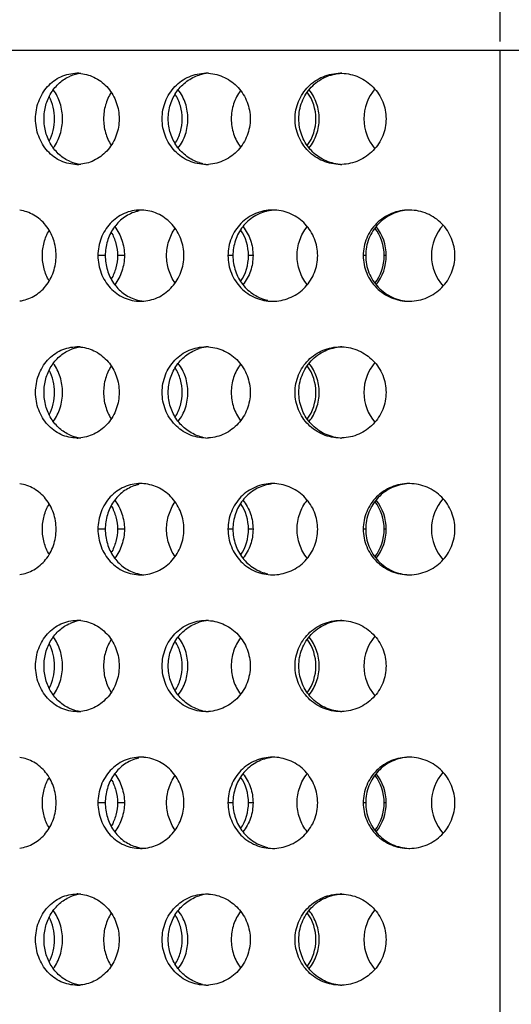
# Model space of a CAD drawing. Units: millimetres. Extents: x 68 to 371, y -597 to 532.
# Drawn here: x 193 to 220, y 414 to 468 of the extents above; entities that cross this region are included whole.
import ezdxf

# ---------------------------------------------------------------- set-up
doc = ezdxf.new("R2010")
doc.units = ezdxf.units.MM
doc.header["$LTSCALE"] = 16.335
doc.linetypes.add('CENTER', pattern=[0.6, 0.375, -0.075, 0.075, -0.075])
doc.layers.get('0').update_dxf_attribs({"linetype": 'CONTINUOUS'})
doc.layers.add('AXES', color=7, linetype='CONTINUOUS')

msp = doc.modelspace()

# ---------------------------------------------------------------- linework, layer by layer
at = {"color": 7, "linetype": 'Continuous'}
for p, q in [((274.51, 466.242), (164.51, 466.242)), ((219.51, 466.242), (219.51, 219.492))]:
    msp.add_line(p, q, dxfattribs=at)
at = {"color": 9, "linetype": 'Continuous'}
for p, q in [((197.905, 454.992), (197.505, 454.992)), ((198.954, 454.992), (198.574, 454.992)), ((204.898, 454.992), (204.628, 454.992)), ((205.999, 454.992), (205.748, 454.992)), ((212.168, 454.992), (212.032, 454.992)), ((213.298, 454.992), (213.183, 454.992)), ((197.905, 439.992), (197.505, 439.992)), ((198.954, 439.992), (198.574, 439.992)), ((204.898, 439.992), (204.628, 439.992)), ((205.999, 439.992), (205.748, 439.992)), ((212.168, 439.992), (212.032, 439.992)), ((213.298, 439.992), (213.183, 439.992)), ((197.905, 424.992), (197.505, 424.992)), ((198.954, 424.992), (198.574, 424.992)), ((204.898, 424.992), (204.628, 424.992)), ((205.999, 424.992), (205.748, 424.992)), ((212.168, 424.992), (212.032, 424.992)), ((213.298, 424.992), (213.183, 424.992))]:
    msp.add_line(p, q, dxfattribs=at)
at = {"color": 7, "linetype": 'Continuous'}
for centre, radius, start, end in [((196.781, 462.949), 2.043, 96.0299, 112.9038), ((196.354, 462.899), 2.093, 84.1645, 89.9871), ((203.713, 462.734), 2.258, 93.7756, 106.9472), ((203.417, 462.678), 2.314, 86.3379, 89.9955), ((210.784, 462.534), 2.458, 88.1663, 89.999), ((206.926, 462.492), 2.516, 359.9926, 35.6423), ((214.595, 462.495), 2.525, 139.6763, 180.0739), ((206.926, 462.491), 2.516, 324.3577, 0.0074), ((214.595, 462.488), 2.525, 179.9261, 220.3237), ((196.781, 462.035), 2.043, 247.0962, 263.9701), ((196.354, 462.085), 2.093, 270.0129, 275.8355), ((203.714, 462.25), 2.258, 253.0434, 257.8701), ((203.417, 462.306), 2.314, 270.0045, 273.6621), ((210.784, 462.45), 2.458, 270.001, 271.8337), ((200.202, 455.333), 2.159, 102.4212, 107.3558), ((199.839, 455.28), 2.212, 85.3145, 89.9922), ((207.3, 455.154), 2.338, 97.1856, 101.9055), ((207.071, 455.095), 2.397, 87.2675, 89.9976), ((214.538, 454.995), 2.497, 88.9835, 89.9997), ((203.204, 454.993), 2.545, 359.9669, 33.7212), ((210.686, 454.991), 2.497, 0.0148, 37.3664), ((210.772, 454.994), 2.526, 359.9559, 39.0453), ((218.28, 454.994), 2.515, 138.2675, 180.049), ((203.204, 454.99), 2.545, 326.2788, 0.0331), ((210.686, 454.992), 2.497, 322.6336, 359.9852), ((210.772, 454.99), 2.526, 320.9547, 0.0441), ((218.28, 454.99), 2.515, 179.951, 221.7325), ((200.201, 454.648), 2.157, 252.6498, 265.1706), ((199.839, 454.704), 2.212, 270.0078, 274.6855), ((207.071, 454.888), 2.397, 270.0024, 272.7325), ((214.538, 454.989), 2.497, 270.0003, 271.0165), ((196.781, 447.949), 2.043, 96.0299, 112.9038), ((196.354, 447.899), 2.093, 84.1645, 89.9871), ((203.713, 447.734), 2.258, 93.7756, 106.9472), ((203.417, 447.678), 2.314, 86.3379, 89.9955), ((210.784, 447.534), 2.458, 88.1663, 89.999), ((206.926, 447.492), 2.516, 359.9926, 35.6423), ((214.595, 447.495), 2.525, 139.6763, 180.0739), ((206.926, 447.491), 2.516, 324.3577, 0.0074), ((214.595, 447.488), 2.525, 179.9261, 220.3237), ((196.781, 447.035), 2.043, 247.0962, 263.9701), ((196.354, 447.085), 2.093, 270.0129, 275.8355), ((203.714, 447.25), 2.258, 253.0434, 257.8701), ((203.417, 447.306), 2.314, 270.0045, 273.6621), ((210.784, 447.45), 2.458, 270.001, 271.8337), ((200.202, 440.333), 2.159, 102.4212, 107.3558), ((199.839, 440.28), 2.212, 85.3145, 89.9922), ((207.3, 440.154), 2.338, 97.1856, 101.9055), ((207.071, 440.095), 2.397, 87.2675, 89.9976), ((214.538, 439.995), 2.497, 88.9835, 89.9997), ((218.28, 439.994), 2.515, 138.2675, 180.049), ((203.204, 439.993), 2.545, 359.9669, 33.7212), ((210.686, 439.991), 2.497, 0.0148, 37.3664), ((210.772, 439.994), 2.526, 359.9559, 39.0453), ((203.204, 439.99), 2.545, 326.2788, 0.0331), ((210.686, 439.992), 2.497, 322.6336, 359.9852), ((210.772, 439.99), 2.526, 320.9547, 0.0441), ((218.28, 439.99), 2.515, 179.951, 221.7325), ((200.201, 439.648), 2.157, 252.6498, 265.1706), ((199.839, 439.704), 2.212, 270.0078, 274.6855), ((207.071, 439.888), 2.397, 270.0024, 272.7325), ((214.538, 439.989), 2.497, 270.0003, 271.0165), ((196.781, 432.949), 2.043, 96.0299, 112.9038), ((196.354, 432.899), 2.093, 84.1645, 89.9871), ((203.713, 432.734), 2.258, 93.7756, 106.9472), ((203.417, 432.678), 2.314, 86.3379, 89.9955), ((210.784, 432.534), 2.458, 88.1663, 89.999), ((214.595, 432.495), 2.525, 139.6763, 180.0739), ((206.926, 432.492), 2.516, 359.9926, 35.6423), ((206.926, 432.491), 2.516, 324.3577, 0.0074), ((214.595, 432.488), 2.525, 179.9261, 220.3237), ((196.781, 432.035), 2.043, 247.0962, 263.9701), ((196.354, 432.085), 2.093, 270.0129, 275.8355), ((203.714, 432.25), 2.258, 253.0434, 257.8701), ((203.417, 432.306), 2.314, 270.0045, 273.6621), ((210.784, 432.45), 2.458, 270.001, 271.8337), ((200.202, 425.333), 2.159, 102.4212, 107.3558), ((199.839, 425.28), 2.212, 85.3145, 89.9922), ((207.3, 425.154), 2.338, 97.1856, 101.9055), ((207.071, 425.095), 2.397, 87.2675, 89.9976), ((214.538, 424.995), 2.497, 88.9835, 89.9997), ((210.686, 424.991), 2.497, 0.0148, 37.3664), ((210.772, 424.994), 2.526, 359.9559, 39.0453), ((218.28, 424.994), 2.515, 138.2675, 180.049), ((203.204, 424.993), 2.545, 359.9669, 33.7212), ((203.204, 424.99), 2.545, 326.2788, 0.0331), ((210.686, 424.992), 2.497, 322.6336, 359.9852), ((210.772, 424.99), 2.526, 320.9547, 0.0441), ((218.28, 424.99), 2.515, 179.951, 221.7325), ((200.201, 424.648), 2.157, 252.6498, 265.1706), ((199.839, 424.704), 2.212, 270.0078, 274.6855), ((207.071, 424.888), 2.397, 270.0024, 272.7325), ((214.538, 424.989), 2.497, 270.0003, 271.0165), ((196.781, 417.949), 2.043, 96.0299, 112.9038), ((196.354, 417.899), 2.093, 84.1645, 89.9871), ((203.713, 417.734), 2.258, 93.7756, 106.9472), ((203.417, 417.678), 2.314, 86.3379, 89.9955), ((210.784, 417.534), 2.458, 88.1663, 89.999), ((206.926, 417.492), 2.516, 359.9926, 35.6423), ((214.595, 417.495), 2.525, 139.6763, 180.0739), ((206.926, 417.491), 2.516, 324.3577, 0.0074), ((214.595, 417.488), 2.525, 179.9261, 220.3237), ((196.781, 417.035), 2.043, 247.0962, 263.9701), ((196.354, 417.085), 2.093, 270.0129, 275.8355), ((203.714, 417.25), 2.258, 253.0434, 257.8701), ((203.417, 417.306), 2.314, 270.0045, 273.6621), ((210.784, 417.45), 2.458, 270.001, 271.8337)]:
    msp.add_arc(centre, radius, start, end, dxfattribs=at)
for points, knots in [([(194.091, 462.492), (194.091, 462.816), (194.204, 463.461), (194.695, 464.292), (195.448, 464.858), (196.057, 464.992), (196.355, 464.992)], [0, 0, 0, 0, 0.26105, 0.515201, 0.760204, 1, 1, 1, 1]), ([(194.553, 462.492), (194.553, 462.742), (194.619, 463.241), (194.91, 463.925), (195.371, 464.484), (195.774, 464.741), (195.986, 464.831)], [0, 0, 0, 0, 0.259756, 0.51449, 0.761186, 1, 1, 1, 1]), ([(196.567, 464.981), (196.849, 464.952), (197.416, 464.775), (198.106, 464.204), (198.561, 463.408), (198.667, 462.797), (198.667, 462.492)], [0, 0, 0, 0, 0.240094, 0.48723, 0.741482, 1, 1, 1, 1]), ([(201.022, 462.492), (201.022, 462.816), (201.144, 463.468), (201.67, 464.3), (202.467, 464.861), (203.104, 464.992), (203.417, 464.992)], [0, 0, 0, 0, 0.254734, 0.506314, 0.754033, 1, 1, 1, 1]), ([(201.359, 462.492), (201.359, 462.759), (201.439, 463.294), (201.791, 464.015), (202.342, 464.583), (202.811, 464.819), (203.055, 464.894)], [0, 0, 0, 0, 0.255647, 0.508194, 0.756087, 1, 1, 1, 1]), ([(203.565, 464.987), (203.867, 464.968), (204.475, 464.807), (205.229, 464.241), (205.729, 463.433), (205.846, 462.804), (205.846, 462.492)], [0, 0, 0, 0, 0.245962, 0.494928, 0.74668, 1, 1, 1, 1]), ([(208.303, 462.492), (208.303, 462.817), (208.431, 463.473), (208.981, 464.304), (209.806, 464.862), (210.46, 464.992), (210.784, 464.992)], [0, 0, 0, 0, 0.250765, 0.500845, 0.750347, 1, 1, 1, 1]), ([(208.507, 462.492), (208.507, 462.808), (208.625, 463.445), (209.137, 464.263), (209.912, 464.827), (210.534, 464.977), (210.844, 464.99)], [0, 0, 0, 0, 0.252827, 0.503824, 0.752518, 1, 1, 1, 1]), ([(210.863, 464.99), (211.181, 464.98), (211.82, 464.835), (212.622, 464.274), (213.158, 463.455), (213.283, 462.81), (213.283, 462.492)], [0, 0, 0, 0, 0.249585, 0.499693, 0.749899, 1, 1, 1, 1]), ([(195.57, 462.492), (195.57, 462.777), (195.483, 463.345), (195.226, 463.86), (195.062, 464.085)], [0, 0, 0, 0, 0.506047, 1, 1, 1, 1]), ([(198.234, 463.938), (198.097, 463.727), (197.885, 463.257), (197.814, 462.747), (197.814, 462.492)], [0, 0, 0, 0, 0.496109, 1, 1, 1, 1]), ([(202.12, 462.492), (202.12, 462.73), (202.054, 463.208), (201.86, 463.65), (201.735, 463.851)], [0, 0, 0, 0, 0.501715, 1, 1, 1, 1]), ([(202.436, 462.492), (202.436, 462.778), (202.344, 463.35), (202.071, 463.862), (201.898, 464.085)], [0, 0, 0, 0, 0.503325, 1, 1, 1, 1]), ([(205.317, 464.042), (205.152, 463.823), (204.891, 463.324), (204.803, 462.769), (204.803, 462.492)], [0, 0, 0, 0, 0.497732, 1, 1, 1, 1]), ([(209.625, 462.492), (209.625, 462.778), (209.528, 463.353), (209.245, 463.863), (209.067, 464.085)], [0, 0, 0, 0, 0.501473, 1, 1, 1, 1]), ([(195.126, 462.492), (195.126, 462.704), (195.077, 463.127), (194.932, 463.528), (194.838, 463.715)], [0, 0, 0, 0, 0.502942, 1, 1, 1, 1]), ([(196.355, 459.992), (196.057, 459.992), (195.448, 460.125), (194.695, 460.692), (194.204, 461.523), (194.091, 462.168), (194.091, 462.492)], [0, 0, 0, 0, 0.239796, 0.484799, 0.73895, 1, 1, 1, 1]), ([(195.986, 460.152), (195.774, 460.242), (195.371, 460.499), (194.91, 461.058), (194.619, 461.742), (194.553, 462.241), (194.553, 462.492)], [0, 0, 0, 0, 0.238814, 0.48551, 0.740244, 1, 1, 1, 1]), ([(194.838, 461.269), (194.932, 461.456), (195.077, 461.856), (195.126, 462.28), (195.126, 462.492)], [0, 0, 0, 0, 0.497058, 1, 1, 1, 1]), ([(195.062, 460.898), (195.226, 461.124), (195.483, 461.638), (195.57, 462.206), (195.57, 462.492)], [0, 0, 0, 0, 0.493953, 1, 1, 1, 1]), ([(198.667, 462.492), (198.667, 462.186), (198.561, 461.575), (198.106, 460.78), (197.416, 460.209), (196.849, 460.031), (196.567, 460.003)], [0, 0, 0, 0, 0.258518, 0.51277, 0.759906, 1, 1, 1, 1]), ([(197.814, 462.492), (197.814, 462.236), (197.885, 461.726), (198.097, 461.256), (198.234, 461.045)], [0, 0, 0, 0, 0.503891, 1, 1, 1, 1]), ([(203.417, 459.992), (203.104, 459.992), (202.467, 460.123), (201.67, 460.684), (201.144, 461.515), (201.022, 462.167), (201.022, 462.492)], [0, 0, 0, 0, 0.245967, 0.493686, 0.745266, 1, 1, 1, 1]), ([(203.055, 460.09), (202.811, 460.164), (202.342, 460.401), (201.791, 460.969), (201.439, 461.69), (201.359, 462.225), (201.359, 462.492)], [0, 0, 0, 0, 0.243913, 0.491806, 0.744353, 1, 1, 1, 1]), ([(201.735, 461.133), (201.86, 461.334), (202.054, 461.776), (202.12, 462.253), (202.12, 462.492)], [0, 0, 0, 0, 0.498285, 1, 1, 1, 1]), ([(201.898, 460.898), (202.071, 461.122), (202.344, 461.634), (202.436, 462.206), (202.436, 462.492)], [0, 0, 0, 0, 0.496675, 1, 1, 1, 1]), ([(205.846, 462.492), (205.846, 462.179), (205.729, 461.55), (205.229, 460.742), (204.475, 460.176), (203.867, 460.016), (203.565, 459.996)], [0, 0, 0, 0, 0.25332, 0.505072, 0.754038, 1, 1, 1, 1]), ([(204.803, 462.492), (204.803, 462.215), (204.891, 461.66), (205.152, 461.161), (205.317, 460.942)], [0, 0, 0, 0, 0.502268, 1, 1, 1, 1]), ([(210.784, 459.992), (210.46, 459.992), (209.806, 460.122), (208.981, 460.679), (208.431, 461.511), (208.303, 462.167), (208.303, 462.492)], [0, 0, 0, 0, 0.249653, 0.499155, 0.749235, 1, 1, 1, 1]), ([(210.649, 460.01), (210.357, 460.046), (209.78, 460.23), (209.075, 460.8), (208.613, 461.588), (208.507, 462.192), (208.507, 462.492)], [0, 0, 0, 0, 0.24743, 0.496247, 0.747285, 1, 1, 1, 1]), ([(209.067, 460.898), (209.245, 461.12), (209.528, 461.63), (209.625, 462.205), (209.625, 462.492)], [0, 0, 0, 0, 0.498527, 1, 1, 1, 1]), ([(213.283, 462.492), (213.283, 462.173), (213.158, 461.529), (212.622, 460.709), (211.82, 460.149), (211.181, 460.003), (210.863, 459.993)], [0, 0, 0, 0, 0.250101, 0.500307, 0.750415, 1, 1, 1, 1]), ([(195.217, 454.992), (195.217, 455.293), (195.118, 455.895), (194.756, 456.558), (194.352, 456.978), (194.006, 457.225), (193.626, 457.398), (193.357, 457.46), (193.223, 457.477)], [0, 0, 0, 0, 0.261229, 0.516535, 0.641104, 0.763052, 0.882499, 1, 1, 1, 1]), ([(199.839, 457.492), (199.533, 457.492), (198.909, 457.36), (198.132, 456.796), (197.622, 455.965), (197.505, 455.316), (197.505, 454.992)], [0, 0, 0, 0, 0.243209, 0.489688, 0.742409, 1, 1, 1, 1]), ([(199.558, 457.394), (199.319, 457.319), (198.86, 457.081), (198.324, 456.512), (197.983, 455.792), (197.905, 455.259), (197.905, 454.992)], [0, 0, 0, 0, 0.241344, 0.48845, 0.742089, 1, 1, 1, 1]), ([(202.215, 454.992), (202.215, 455.301), (202.104, 455.921), (201.625, 456.723), (200.901, 457.292), (200.313, 457.46), (200.02, 457.484)], [0, 0, 0, 0, 0.255679, 0.508558, 0.756687, 1, 1, 1, 1]), ([(207.071, 457.492), (206.752, 457.492), (206.105, 457.361), (205.292, 456.802), (204.753, 455.971), (204.628, 455.317), (204.628, 454.992)], [0, 0, 0, 0, 0.248105, 0.496832, 0.747536, 1, 1, 1, 1]), ([(206.818, 457.442), (206.549, 457.385), (206.025, 457.172), (205.397, 456.6), (204.991, 455.845), (204.898, 455.275), (204.898, 454.992)], [0, 0, 0, 0, 0.245865, 0.494221, 0.745928, 1, 1, 1, 1]), ([(209.541, 454.992), (209.541, 455.307), (209.42, 455.944), (208.9, 456.758), (208.121, 457.321), (207.496, 457.474), (207.185, 457.489)], [0, 0, 0, 0, 0.251457, 0.502319, 0.751951, 1, 1, 1, 1]), ([(214.538, 457.492), (214.212, 457.492), (213.552, 457.362), (212.719, 456.806), (212.162, 455.974), (212.032, 455.317), (212.032, 454.992)], [0, 0, 0, 0, 0.250631, 0.500678, 0.750374, 1, 1, 1, 1]), ([(214.529, 457.49), (214.217, 457.477), (213.589, 457.327), (212.807, 456.764), (212.288, 455.947), (212.168, 455.308), (212.168, 454.992)], [0, 0, 0, 0, 0.248482, 0.497691, 0.748288, 1, 1, 1, 1]), ([(217.055, 454.992), (217.055, 455.313), (216.927, 455.964), (216.377, 456.789), (215.557, 457.347), (214.906, 457.486), (214.582, 457.491)], [0, 0, 0, 0, 0.249263, 0.499038, 0.749419, 1, 1, 1, 1]), ([(194.466, 454.992), (194.466, 455.235), (194.528, 455.719), (194.714, 456.172), (194.835, 456.378)], [0, 0, 0, 0, 0.504655, 1, 1, 1, 1]), ([(198.236, 456.287), (198.346, 456.092), (198.516, 455.669), (198.574, 455.218), (198.574, 454.992)], [0, 0, 0, 0, 0.497628, 1, 1, 1, 1]), ([(198.43, 456.585), (198.599, 456.361), (198.865, 455.848), (198.954, 455.278), (198.954, 454.992)], [0, 0, 0, 0, 0.495415, 1, 1, 1, 1]), ([(201.266, 454.992), (201.266, 455.259), (201.346, 455.793), (201.583, 456.278), (201.735, 456.494)], [0, 0, 0, 0, 0.503075, 1, 1, 1, 1]), ([(205.449, 456.585), (205.625, 456.363), (205.904, 455.852), (205.999, 455.278), (205.999, 454.992)], [0, 0, 0, 0, 0.497717, 1, 1, 1, 1]), ([(208.41, 454.992), (208.41, 455.278), (208.507, 455.854), (208.79, 456.364), (208.968, 456.586)], [0, 0, 0, 0, 0.50156, 1, 1, 1, 1]), ([(193.223, 452.507), (193.357, 452.524), (193.626, 452.586), (194.006, 452.759), (194.352, 453.006), (194.756, 453.425), (195.118, 454.089), (195.217, 454.69), (195.217, 454.992)], [0, 0, 0, 0, 0.117501, 0.236948, 0.358896, 0.483465, 0.738771, 1, 1, 1, 1]), ([(194.835, 453.606), (194.714, 453.812), (194.528, 454.264), (194.466, 454.748), (194.466, 454.992)], [0, 0, 0, 0, 0.495345, 1, 1, 1, 1]), ([(197.505, 454.992), (197.505, 454.667), (197.622, 454.019), (198.132, 453.187), (198.909, 452.624), (199.533, 452.492), (199.839, 452.492)], [0, 0, 0, 0, 0.257591, 0.510312, 0.756791, 1, 1, 1, 1]), ([(197.905, 454.992), (197.905, 454.725), (197.983, 454.192), (198.324, 453.471), (198.86, 452.903), (199.319, 452.664), (199.558, 452.59)], [0, 0, 0, 0, 0.257911, 0.51155, 0.758656, 1, 1, 1, 1]), ([(198.574, 454.992), (198.574, 454.766), (198.516, 454.314), (198.346, 453.891), (198.236, 453.696)], [0, 0, 0, 0, 0.502372, 1, 1, 1, 1]), ([(198.954, 454.992), (198.954, 454.706), (198.865, 454.136), (198.599, 453.623), (198.43, 453.398)], [0, 0, 0, 0, 0.504585, 1, 1, 1, 1]), ([(200.02, 452.499), (200.313, 452.523), (200.901, 452.692), (201.625, 453.26), (202.104, 454.062), (202.215, 454.683), (202.215, 454.992)], [0, 0, 0, 0, 0.243313, 0.491442, 0.744321, 1, 1, 1, 1]), ([(201.735, 453.489), (201.583, 453.705), (201.346, 454.191), (201.266, 454.725), (201.266, 454.992)], [0, 0, 0, 0, 0.496925, 1, 1, 1, 1]), ([(204.628, 454.992), (204.628, 454.667), (204.753, 454.013), (205.292, 453.181), (206.105, 452.622), (206.752, 452.492), (207.071, 452.492)], [0, 0, 0, 0, 0.252464, 0.503168, 0.751895, 1, 1, 1, 1]), ([(204.898, 454.992), (204.898, 454.708), (204.991, 454.139), (205.397, 453.383), (206.025, 452.811), (206.549, 452.599), (206.818, 452.542)], [0, 0, 0, 0, 0.254072, 0.505779, 0.754135, 1, 1, 1, 1]), ([(205.999, 454.992), (205.999, 454.706), (205.904, 454.132), (205.625, 453.621), (205.449, 453.398)], [0, 0, 0, 0, 0.502283, 1, 1, 1, 1]), ([(207.185, 452.494), (207.496, 452.509), (208.121, 452.662), (208.9, 453.225), (209.42, 454.039), (209.541, 454.676), (209.541, 454.992)], [0, 0, 0, 0, 0.248049, 0.497681, 0.748543, 1, 1, 1, 1]), ([(208.968, 453.397), (208.79, 453.619), (208.507, 454.13), (208.41, 454.705), (208.41, 454.992)], [0, 0, 0, 0, 0.49844, 1, 1, 1, 1]), ([(212.032, 454.992), (212.032, 454.667), (212.162, 454.009), (212.719, 453.178), (213.552, 452.621), (214.212, 452.492), (214.538, 452.492)], [0, 0, 0, 0, 0.249626, 0.499322, 0.749369, 1, 1, 1, 1]), ([(212.168, 454.992), (212.168, 454.674), (212.289, 454.034), (212.81, 453.216), (213.596, 452.653), (214.225, 452.505), (214.538, 452.493)], [0, 0, 0, 0, 0.251715, 0.502311, 0.751516, 1, 1, 1, 1]), ([(214.582, 452.492), (214.906, 452.498), (215.557, 452.636), (216.377, 453.194), (216.927, 454.019), (217.055, 454.67), (217.055, 454.992)], [0, 0, 0, 0, 0.250581, 0.500962, 0.750737, 1, 1, 1, 1]), ([(194.091, 447.492), (194.091, 447.816), (194.204, 448.461), (194.695, 449.292), (195.448, 449.858), (196.057, 449.992), (196.355, 449.992)], [0, 0, 0, 0, 0.26105, 0.515201, 0.760204, 1, 1, 1, 1]), ([(194.553, 447.492), (194.553, 447.742), (194.619, 448.241), (194.91, 448.925), (195.371, 449.484), (195.774, 449.741), (195.986, 449.831)], [0, 0, 0, 0, 0.259756, 0.51449, 0.761186, 1, 1, 1, 1]), ([(196.567, 449.981), (196.849, 449.952), (197.416, 449.775), (198.106, 449.204), (198.561, 448.408), (198.667, 447.797), (198.667, 447.492)], [0, 0, 0, 0, 0.240094, 0.48723, 0.741482, 1, 1, 1, 1]), ([(201.022, 447.492), (201.022, 447.816), (201.144, 448.468), (201.67, 449.3), (202.467, 449.861), (203.104, 449.992), (203.417, 449.992)], [0, 0, 0, 0, 0.254734, 0.506314, 0.754033, 1, 1, 1, 1]), ([(201.359, 447.492), (201.359, 447.759), (201.439, 448.294), (201.791, 449.015), (202.342, 449.583), (202.811, 449.819), (203.055, 449.894)], [0, 0, 0, 0, 0.255647, 0.508194, 0.756087, 1, 1, 1, 1]), ([(203.565, 449.987), (203.867, 449.968), (204.475, 449.807), (205.229, 449.241), (205.729, 448.433), (205.846, 447.804), (205.846, 447.492)], [0, 0, 0, 0, 0.245962, 0.494928, 0.74668, 1, 1, 1, 1]), ([(208.303, 447.492), (208.303, 447.817), (208.431, 448.473), (208.981, 449.304), (209.806, 449.862), (210.46, 449.992), (210.784, 449.992)], [0, 0, 0, 0, 0.250765, 0.500845, 0.750347, 1, 1, 1, 1]), ([(208.507, 447.492), (208.507, 447.808), (208.625, 448.445), (209.137, 449.263), (209.912, 449.827), (210.534, 449.977), (210.844, 449.99)], [0, 0, 0, 0, 0.252827, 0.503824, 0.752518, 1, 1, 1, 1]), ([(210.863, 449.99), (211.181, 449.98), (211.82, 449.835), (212.622, 449.274), (213.158, 448.455), (213.283, 447.81), (213.283, 447.492)], [0, 0, 0, 0, 0.249585, 0.499693, 0.749899, 1, 1, 1, 1]), ([(195.126, 447.492), (195.126, 447.704), (195.077, 448.127), (194.932, 448.528), (194.838, 448.715)], [0, 0, 0, 0, 0.502942, 1, 1, 1, 1]), ([(195.57, 447.492), (195.57, 447.777), (195.483, 448.345), (195.226, 448.86), (195.062, 449.085)], [0, 0, 0, 0, 0.506047, 1, 1, 1, 1]), ([(198.234, 448.938), (198.097, 448.727), (197.885, 448.257), (197.814, 447.747), (197.814, 447.492)], [0, 0, 0, 0, 0.496109, 1, 1, 1, 1]), ([(202.12, 447.492), (202.12, 447.73), (202.054, 448.208), (201.86, 448.65), (201.735, 448.851)], [0, 0, 0, 0, 0.501715, 1, 1, 1, 1]), ([(202.436, 447.492), (202.436, 447.778), (202.344, 448.35), (202.071, 448.862), (201.898, 449.085)], [0, 0, 0, 0, 0.503325, 1, 1, 1, 1]), ([(205.317, 449.042), (205.152, 448.823), (204.891, 448.324), (204.803, 447.769), (204.803, 447.492)], [0, 0, 0, 0, 0.497732, 1, 1, 1, 1]), ([(209.625, 447.492), (209.625, 447.778), (209.528, 448.353), (209.245, 448.863), (209.067, 449.085)], [0, 0, 0, 0, 0.501473, 1, 1, 1, 1]), ([(196.355, 444.992), (196.057, 444.992), (195.448, 445.125), (194.695, 445.692), (194.204, 446.523), (194.091, 447.168), (194.091, 447.492)], [0, 0, 0, 0, 0.239796, 0.484799, 0.73895, 1, 1, 1, 1]), ([(195.986, 445.152), (195.774, 445.242), (195.371, 445.499), (194.91, 446.058), (194.619, 446.742), (194.553, 447.241), (194.553, 447.492)], [0, 0, 0, 0, 0.238814, 0.48551, 0.740244, 1, 1, 1, 1]), ([(194.838, 446.269), (194.932, 446.456), (195.077, 446.856), (195.126, 447.28), (195.126, 447.492)], [0, 0, 0, 0, 0.497058, 1, 1, 1, 1]), ([(195.062, 445.898), (195.226, 446.124), (195.483, 446.638), (195.57, 447.206), (195.57, 447.492)], [0, 0, 0, 0, 0.493953, 1, 1, 1, 1]), ([(198.667, 447.492), (198.667, 447.186), (198.561, 446.575), (198.106, 445.78), (197.416, 445.209), (196.849, 445.031), (196.567, 445.003)], [0, 0, 0, 0, 0.258518, 0.51277, 0.759906, 1, 1, 1, 1]), ([(197.814, 447.492), (197.814, 447.236), (197.885, 446.726), (198.097, 446.256), (198.234, 446.045)], [0, 0, 0, 0, 0.503891, 1, 1, 1, 1]), ([(203.417, 444.992), (203.104, 444.992), (202.467, 445.123), (201.67, 445.684), (201.144, 446.515), (201.022, 447.167), (201.022, 447.492)], [0, 0, 0, 0, 0.245967, 0.493686, 0.745266, 1, 1, 1, 1]), ([(203.055, 445.09), (202.811, 445.164), (202.342, 445.401), (201.791, 445.969), (201.439, 446.69), (201.359, 447.225), (201.359, 447.492)], [0, 0, 0, 0, 0.243913, 0.491806, 0.744353, 1, 1, 1, 1]), ([(201.735, 446.133), (201.86, 446.334), (202.054, 446.776), (202.12, 447.253), (202.12, 447.492)], [0, 0, 0, 0, 0.498285, 1, 1, 1, 1]), ([(201.898, 445.898), (202.071, 446.122), (202.344, 446.634), (202.436, 447.206), (202.436, 447.492)], [0, 0, 0, 0, 0.496675, 1, 1, 1, 1]), ([(205.846, 447.492), (205.846, 447.179), (205.729, 446.55), (205.229, 445.742), (204.475, 445.176), (203.867, 445.016), (203.565, 444.996)], [0, 0, 0, 0, 0.25332, 0.505072, 0.754038, 1, 1, 1, 1]), ([(204.803, 447.492), (204.803, 447.215), (204.891, 446.66), (205.152, 446.161), (205.317, 445.942)], [0, 0, 0, 0, 0.502268, 1, 1, 1, 1]), ([(210.784, 444.992), (210.46, 444.992), (209.806, 445.122), (208.981, 445.679), (208.431, 446.511), (208.303, 447.167), (208.303, 447.492)], [0, 0, 0, 0, 0.249653, 0.499155, 0.749235, 1, 1, 1, 1]), ([(210.649, 445.01), (210.357, 445.046), (209.78, 445.23), (209.075, 445.8), (208.613, 446.588), (208.507, 447.192), (208.507, 447.492)], [0, 0, 0, 0, 0.24743, 0.496247, 0.747285, 1, 1, 1, 1]), ([(209.067, 445.898), (209.245, 446.12), (209.528, 446.63), (209.625, 447.205), (209.625, 447.492)], [0, 0, 0, 0, 0.498527, 1, 1, 1, 1]), ([(213.283, 447.492), (213.283, 447.173), (213.158, 446.529), (212.622, 445.709), (211.82, 445.149), (211.181, 445.003), (210.863, 444.993)], [0, 0, 0, 0, 0.250101, 0.500307, 0.750415, 1, 1, 1, 1]), ([(195.217, 439.992), (195.217, 440.293), (195.118, 440.895), (194.756, 441.558), (194.352, 441.978), (194.006, 442.225), (193.626, 442.398), (193.357, 442.46), (193.223, 442.477)], [0, 0, 0, 0, 0.261229, 0.516535, 0.641104, 0.763052, 0.882499, 1, 1, 1, 1]), ([(199.839, 442.492), (199.533, 442.492), (198.909, 442.36), (198.132, 441.796), (197.622, 440.965), (197.505, 440.316), (197.505, 439.992)], [0, 0, 0, 0, 0.243209, 0.489688, 0.742409, 1, 1, 1, 1]), ([(199.558, 442.394), (199.319, 442.319), (198.86, 442.081), (198.324, 441.512), (197.983, 440.792), (197.905, 440.259), (197.905, 439.992)], [0, 0, 0, 0, 0.241344, 0.48845, 0.742089, 1, 1, 1, 1]), ([(202.215, 439.992), (202.215, 440.301), (202.104, 440.921), (201.625, 441.723), (200.901, 442.292), (200.313, 442.46), (200.02, 442.484)], [0, 0, 0, 0, 0.255679, 0.508558, 0.756687, 1, 1, 1, 1]), ([(207.071, 442.492), (206.752, 442.492), (206.105, 442.361), (205.292, 441.802), (204.753, 440.971), (204.628, 440.317), (204.628, 439.992)], [0, 0, 0, 0, 0.248105, 0.496832, 0.747536, 1, 1, 1, 1]), ([(206.818, 442.442), (206.549, 442.385), (206.025, 442.172), (205.397, 441.6), (204.991, 440.845), (204.898, 440.275), (204.898, 439.992)], [0, 0, 0, 0, 0.245865, 0.494221, 0.745928, 1, 1, 1, 1]), ([(209.541, 439.992), (209.541, 440.307), (209.42, 440.944), (208.9, 441.758), (208.121, 442.321), (207.496, 442.474), (207.185, 442.489)], [0, 0, 0, 0, 0.251457, 0.502319, 0.751951, 1, 1, 1, 1]), ([(214.538, 442.492), (214.212, 442.492), (213.552, 442.362), (212.719, 441.806), (212.162, 440.974), (212.032, 440.317), (212.032, 439.992)], [0, 0, 0, 0, 0.250631, 0.500678, 0.750374, 1, 1, 1, 1]), ([(214.529, 442.49), (214.217, 442.477), (213.589, 442.327), (212.807, 441.764), (212.288, 440.947), (212.168, 440.308), (212.168, 439.992)], [0, 0, 0, 0, 0.248482, 0.497691, 0.748288, 1, 1, 1, 1]), ([(217.055, 439.992), (217.055, 440.313), (216.927, 440.964), (216.377, 441.789), (215.557, 442.347), (214.906, 442.486), (214.582, 442.491)], [0, 0, 0, 0, 0.249263, 0.499038, 0.749419, 1, 1, 1, 1]), ([(194.466, 439.992), (194.466, 440.235), (194.528, 440.719), (194.714, 441.172), (194.835, 441.378)], [0, 0, 0, 0, 0.504655, 1, 1, 1, 1]), ([(198.236, 441.287), (198.346, 441.092), (198.516, 440.669), (198.574, 440.218), (198.574, 439.992)], [0, 0, 0, 0, 0.497628, 1, 1, 1, 1]), ([(198.43, 441.585), (198.599, 441.361), (198.865, 440.848), (198.954, 440.278), (198.954, 439.992)], [0, 0, 0, 0, 0.495415, 1, 1, 1, 1]), ([(201.266, 439.992), (201.266, 440.259), (201.346, 440.793), (201.583, 441.278), (201.735, 441.494)], [0, 0, 0, 0, 0.503075, 1, 1, 1, 1]), ([(205.449, 441.585), (205.625, 441.363), (205.904, 440.852), (205.999, 440.278), (205.999, 439.992)], [0, 0, 0, 0, 0.497717, 1, 1, 1, 1]), ([(208.41, 439.992), (208.41, 440.278), (208.507, 440.854), (208.79, 441.364), (208.968, 441.586)], [0, 0, 0, 0, 0.50156, 1, 1, 1, 1]), ([(193.223, 437.507), (193.357, 437.524), (193.626, 437.586), (194.006, 437.759), (194.352, 438.006), (194.756, 438.425), (195.118, 439.089), (195.217, 439.69), (195.217, 439.992)], [0, 0, 0, 0, 0.117501, 0.236948, 0.358896, 0.483465, 0.738771, 1, 1, 1, 1]), ([(194.835, 438.606), (194.714, 438.812), (194.528, 439.264), (194.466, 439.748), (194.466, 439.992)], [0, 0, 0, 0, 0.495345, 1, 1, 1, 1]), ([(197.505, 439.992), (197.505, 439.667), (197.622, 439.019), (198.132, 438.187), (198.909, 437.624), (199.533, 437.492), (199.839, 437.492)], [0, 0, 0, 0, 0.257591, 0.510312, 0.756791, 1, 1, 1, 1]), ([(197.905, 439.992), (197.905, 439.725), (197.983, 439.192), (198.324, 438.471), (198.86, 437.903), (199.319, 437.664), (199.558, 437.59)], [0, 0, 0, 0, 0.257911, 0.51155, 0.758656, 1, 1, 1, 1]), ([(198.574, 439.992), (198.574, 439.766), (198.516, 439.314), (198.346, 438.891), (198.236, 438.696)], [0, 0, 0, 0, 0.502372, 1, 1, 1, 1]), ([(198.954, 439.992), (198.954, 439.706), (198.865, 439.136), (198.599, 438.623), (198.43, 438.398)], [0, 0, 0, 0, 0.504585, 1, 1, 1, 1]), ([(200.02, 437.499), (200.313, 437.523), (200.901, 437.692), (201.625, 438.26), (202.104, 439.062), (202.215, 439.683), (202.215, 439.992)], [0, 0, 0, 0, 0.243313, 0.491442, 0.744321, 1, 1, 1, 1]), ([(201.735, 438.489), (201.583, 438.705), (201.346, 439.191), (201.266, 439.725), (201.266, 439.992)], [0, 0, 0, 0, 0.496925, 1, 1, 1, 1]), ([(204.628, 439.992), (204.628, 439.667), (204.753, 439.013), (205.292, 438.181), (206.105, 437.622), (206.752, 437.492), (207.071, 437.492)], [0, 0, 0, 0, 0.252464, 0.503168, 0.751895, 1, 1, 1, 1]), ([(204.898, 439.992), (204.898, 439.708), (204.991, 439.139), (205.397, 438.383), (206.025, 437.811), (206.549, 437.599), (206.818, 437.542)], [0, 0, 0, 0, 0.254072, 0.505779, 0.754135, 1, 1, 1, 1]), ([(205.999, 439.992), (205.999, 439.706), (205.904, 439.132), (205.625, 438.621), (205.449, 438.398)], [0, 0, 0, 0, 0.502283, 1, 1, 1, 1]), ([(207.185, 437.494), (207.496, 437.509), (208.121, 437.662), (208.9, 438.225), (209.42, 439.039), (209.541, 439.676), (209.541, 439.992)], [0, 0, 0, 0, 0.248049, 0.497681, 0.748543, 1, 1, 1, 1]), ([(208.968, 438.397), (208.79, 438.619), (208.507, 439.13), (208.41, 439.705), (208.41, 439.992)], [0, 0, 0, 0, 0.49844, 1, 1, 1, 1]), ([(212.032, 439.992), (212.032, 439.667), (212.162, 439.009), (212.719, 438.178), (213.552, 437.621), (214.212, 437.492), (214.538, 437.492)], [0, 0, 0, 0, 0.249626, 0.499322, 0.749369, 1, 1, 1, 1]), ([(212.168, 439.992), (212.168, 439.674), (212.289, 439.034), (212.81, 438.216), (213.596, 437.653), (214.225, 437.505), (214.538, 437.493)], [0, 0, 0, 0, 0.251715, 0.502311, 0.751516, 1, 1, 1, 1]), ([(214.582, 437.492), (214.906, 437.498), (215.557, 437.636), (216.377, 438.194), (216.927, 439.019), (217.055, 439.67), (217.055, 439.992)], [0, 0, 0, 0, 0.250581, 0.500962, 0.750737, 1, 1, 1, 1]), ([(194.091, 432.492), (194.091, 432.816), (194.204, 433.461), (194.695, 434.292), (195.448, 434.858), (196.057, 434.992), (196.355, 434.992)], [0, 0, 0, 0, 0.26105, 0.515201, 0.760204, 1, 1, 1, 1]), ([(194.553, 432.492), (194.553, 432.742), (194.619, 433.241), (194.91, 433.925), (195.371, 434.484), (195.774, 434.741), (195.986, 434.831)], [0, 0, 0, 0, 0.259756, 0.51449, 0.761186, 1, 1, 1, 1]), ([(196.567, 434.981), (196.849, 434.952), (197.416, 434.775), (198.106, 434.204), (198.561, 433.408), (198.667, 432.797), (198.667, 432.492)], [0, 0, 0, 0, 0.240094, 0.48723, 0.741482, 1, 1, 1, 1]), ([(201.022, 432.492), (201.022, 432.816), (201.144, 433.468), (201.67, 434.3), (202.467, 434.861), (203.104, 434.992), (203.417, 434.992)], [0, 0, 0, 0, 0.254734, 0.506314, 0.754033, 1, 1, 1, 1]), ([(201.359, 432.492), (201.359, 432.759), (201.439, 433.294), (201.791, 434.015), (202.342, 434.583), (202.811, 434.819), (203.055, 434.894)], [0, 0, 0, 0, 0.255647, 0.508194, 0.756087, 1, 1, 1, 1]), ([(203.565, 434.987), (203.867, 434.968), (204.475, 434.807), (205.229, 434.241), (205.729, 433.433), (205.846, 432.804), (205.846, 432.492)], [0, 0, 0, 0, 0.245962, 0.494928, 0.74668, 1, 1, 1, 1]), ([(208.303, 432.492), (208.303, 432.817), (208.431, 433.473), (208.981, 434.304), (209.806, 434.862), (210.46, 434.992), (210.784, 434.992)], [0, 0, 0, 0, 0.250765, 0.500845, 0.750347, 1, 1, 1, 1]), ([(208.507, 432.492), (208.507, 432.808), (208.625, 433.445), (209.137, 434.263), (209.912, 434.827), (210.534, 434.977), (210.844, 434.99)], [0, 0, 0, 0, 0.252827, 0.503824, 0.752518, 1, 1, 1, 1]), ([(210.863, 434.99), (211.181, 434.98), (211.82, 434.835), (212.622, 434.274), (213.158, 433.455), (213.283, 432.81), (213.283, 432.492)], [0, 0, 0, 0, 0.249585, 0.499693, 0.749899, 1, 1, 1, 1]), ([(195.57, 432.492), (195.57, 432.777), (195.483, 433.345), (195.226, 433.86), (195.062, 434.085)], [0, 0, 0, 0, 0.506047, 1, 1, 1, 1]), ([(202.436, 432.492), (202.436, 432.778), (202.344, 433.35), (202.071, 433.862), (201.898, 434.085)], [0, 0, 0, 0, 0.503325, 1, 1, 1, 1]), ([(205.317, 434.042), (205.152, 433.823), (204.891, 433.324), (204.803, 432.769), (204.803, 432.492)], [0, 0, 0, 0, 0.497732, 1, 1, 1, 1]), ([(209.625, 432.492), (209.625, 432.778), (209.528, 433.353), (209.245, 433.863), (209.067, 434.085)], [0, 0, 0, 0, 0.501473, 1, 1, 1, 1]), ([(195.126, 432.492), (195.126, 432.704), (195.077, 433.127), (194.932, 433.528), (194.838, 433.715)], [0, 0, 0, 0, 0.502942, 1, 1, 1, 1]), ([(198.234, 433.938), (198.097, 433.727), (197.885, 433.257), (197.814, 432.747), (197.814, 432.492)], [0, 0, 0, 0, 0.496109, 1, 1, 1, 1]), ([(202.12, 432.492), (202.12, 432.73), (202.054, 433.208), (201.86, 433.65), (201.735, 433.851)], [0, 0, 0, 0, 0.501715, 1, 1, 1, 1]), ([(196.355, 429.992), (196.057, 429.992), (195.448, 430.125), (194.695, 430.692), (194.204, 431.523), (194.091, 432.168), (194.091, 432.492)], [0, 0, 0, 0, 0.239796, 0.484799, 0.73895, 1, 1, 1, 1]), ([(195.986, 430.152), (195.774, 430.242), (195.371, 430.499), (194.91, 431.058), (194.619, 431.742), (194.553, 432.241), (194.553, 432.492)], [0, 0, 0, 0, 0.238814, 0.48551, 0.740244, 1, 1, 1, 1]), ([(194.838, 431.269), (194.932, 431.456), (195.077, 431.856), (195.126, 432.28), (195.126, 432.492)], [0, 0, 0, 0, 0.497058, 1, 1, 1, 1]), ([(195.062, 430.898), (195.226, 431.124), (195.483, 431.638), (195.57, 432.206), (195.57, 432.492)], [0, 0, 0, 0, 0.493953, 1, 1, 1, 1]), ([(198.667, 432.492), (198.667, 432.186), (198.561, 431.575), (198.106, 430.78), (197.416, 430.209), (196.849, 430.031), (196.567, 430.003)], [0, 0, 0, 0, 0.258518, 0.51277, 0.759906, 1, 1, 1, 1]), ([(197.814, 432.492), (197.814, 432.236), (197.885, 431.726), (198.097, 431.256), (198.234, 431.045)], [0, 0, 0, 0, 0.503891, 1, 1, 1, 1]), ([(203.417, 429.992), (203.104, 429.992), (202.467, 430.123), (201.67, 430.684), (201.144, 431.515), (201.022, 432.167), (201.022, 432.492)], [0, 0, 0, 0, 0.245967, 0.493686, 0.745266, 1, 1, 1, 1]), ([(203.055, 430.09), (202.811, 430.164), (202.342, 430.401), (201.791, 430.969), (201.439, 431.69), (201.359, 432.225), (201.359, 432.492)], [0, 0, 0, 0, 0.243913, 0.491806, 0.744353, 1, 1, 1, 1]), ([(201.735, 431.133), (201.86, 431.334), (202.054, 431.776), (202.12, 432.253), (202.12, 432.492)], [0, 0, 0, 0, 0.498285, 1, 1, 1, 1]), ([(201.898, 430.898), (202.071, 431.122), (202.344, 431.634), (202.436, 432.206), (202.436, 432.492)], [0, 0, 0, 0, 0.496675, 1, 1, 1, 1]), ([(205.846, 432.492), (205.846, 432.179), (205.729, 431.55), (205.229, 430.742), (204.475, 430.176), (203.867, 430.016), (203.565, 429.996)], [0, 0, 0, 0, 0.25332, 0.505072, 0.754038, 1, 1, 1, 1]), ([(204.803, 432.492), (204.803, 432.215), (204.891, 431.66), (205.152, 431.161), (205.317, 430.942)], [0, 0, 0, 0, 0.502268, 1, 1, 1, 1]), ([(210.784, 429.992), (210.46, 429.992), (209.806, 430.122), (208.981, 430.679), (208.431, 431.511), (208.303, 432.167), (208.303, 432.492)], [0, 0, 0, 0, 0.249653, 0.499155, 0.749235, 1, 1, 1, 1]), ([(210.649, 430.01), (210.357, 430.046), (209.78, 430.23), (209.075, 430.8), (208.613, 431.588), (208.507, 432.192), (208.507, 432.492)], [0, 0, 0, 0, 0.24743, 0.496247, 0.747285, 1, 1, 1, 1]), ([(209.067, 430.898), (209.245, 431.12), (209.528, 431.63), (209.625, 432.205), (209.625, 432.492)], [0, 0, 0, 0, 0.498527, 1, 1, 1, 1]), ([(213.283, 432.492), (213.283, 432.173), (213.158, 431.529), (212.622, 430.709), (211.82, 430.149), (211.181, 430.003), (210.863, 429.993)], [0, 0, 0, 0, 0.250101, 0.500307, 0.750415, 1, 1, 1, 1]), ([(195.217, 424.992), (195.217, 425.293), (195.118, 425.895), (194.756, 426.558), (194.352, 426.978), (194.006, 427.225), (193.626, 427.398), (193.357, 427.46), (193.223, 427.477)], [0, 0, 0, 0, 0.261229, 0.516535, 0.641104, 0.763052, 0.882499, 1, 1, 1, 1]), ([(199.839, 427.492), (199.533, 427.492), (198.909, 427.36), (198.132, 426.796), (197.622, 425.965), (197.505, 425.316), (197.505, 424.992)], [0, 0, 0, 0, 0.243209, 0.489688, 0.742409, 1, 1, 1, 1]), ([(199.558, 427.394), (199.319, 427.319), (198.86, 427.081), (198.324, 426.512), (197.983, 425.792), (197.905, 425.259), (197.905, 424.992)], [0, 0, 0, 0, 0.241344, 0.48845, 0.742089, 1, 1, 1, 1]), ([(202.215, 424.992), (202.215, 425.301), (202.104, 425.921), (201.625, 426.723), (200.901, 427.292), (200.313, 427.46), (200.02, 427.484)], [0, 0, 0, 0, 0.255679, 0.508558, 0.756687, 1, 1, 1, 1]), ([(207.071, 427.492), (206.752, 427.492), (206.105, 427.361), (205.292, 426.802), (204.753, 425.971), (204.628, 425.317), (204.628, 424.992)], [0, 0, 0, 0, 0.248105, 0.496832, 0.747536, 1, 1, 1, 1]), ([(206.818, 427.442), (206.549, 427.385), (206.025, 427.172), (205.397, 426.6), (204.991, 425.845), (204.898, 425.275), (204.898, 424.992)], [0, 0, 0, 0, 0.245865, 0.494221, 0.745928, 1, 1, 1, 1]), ([(209.541, 424.992), (209.541, 425.307), (209.42, 425.944), (208.9, 426.758), (208.121, 427.321), (207.496, 427.474), (207.185, 427.489)], [0, 0, 0, 0, 0.251457, 0.502319, 0.751951, 1, 1, 1, 1]), ([(214.538, 427.492), (214.212, 427.492), (213.552, 427.362), (212.719, 426.806), (212.162, 425.974), (212.032, 425.317), (212.032, 424.992)], [0, 0, 0, 0, 0.250631, 0.500678, 0.750374, 1, 1, 1, 1]), ([(214.529, 427.49), (214.217, 427.477), (213.589, 427.327), (212.807, 426.764), (212.288, 425.947), (212.168, 425.308), (212.168, 424.992)], [0, 0, 0, 0, 0.248482, 0.497691, 0.748288, 1, 1, 1, 1]), ([(217.055, 424.992), (217.055, 425.313), (216.927, 425.964), (216.377, 426.789), (215.557, 427.347), (214.906, 427.486), (214.582, 427.491)], [0, 0, 0, 0, 0.249263, 0.499038, 0.749419, 1, 1, 1, 1]), ([(198.43, 426.585), (198.599, 426.361), (198.865, 425.848), (198.954, 425.278), (198.954, 424.992)], [0, 0, 0, 0, 0.495415, 1, 1, 1, 1]), ([(201.266, 424.992), (201.266, 425.259), (201.346, 425.793), (201.583, 426.278), (201.735, 426.494)], [0, 0, 0, 0, 0.503075, 1, 1, 1, 1]), ([(205.449, 426.585), (205.625, 426.363), (205.904, 425.852), (205.999, 425.278), (205.999, 424.992)], [0, 0, 0, 0, 0.497717, 1, 1, 1, 1]), ([(208.41, 424.992), (208.41, 425.278), (208.507, 425.854), (208.79, 426.364), (208.968, 426.586)], [0, 0, 0, 0, 0.50156, 1, 1, 1, 1]), ([(194.466, 424.992), (194.466, 425.235), (194.528, 425.719), (194.714, 426.172), (194.835, 426.378)], [0, 0, 0, 0, 0.504655, 1, 1, 1, 1]), ([(198.236, 426.287), (198.346, 426.092), (198.516, 425.669), (198.574, 425.218), (198.574, 424.992)], [0, 0, 0, 0, 0.497628, 1, 1, 1, 1]), ([(193.223, 422.507), (193.357, 422.524), (193.626, 422.586), (194.006, 422.759), (194.352, 423.006), (194.756, 423.425), (195.118, 424.089), (195.217, 424.69), (195.217, 424.992)], [0, 0, 0, 0, 0.117501, 0.236948, 0.358896, 0.483465, 0.738771, 1, 1, 1, 1]), ([(194.835, 423.606), (194.714, 423.812), (194.528, 424.264), (194.466, 424.748), (194.466, 424.992)], [0, 0, 0, 0, 0.495345, 1, 1, 1, 1]), ([(197.505, 424.992), (197.505, 424.667), (197.622, 424.019), (198.132, 423.187), (198.909, 422.624), (199.533, 422.492), (199.839, 422.492)], [0, 0, 0, 0, 0.257591, 0.510312, 0.756791, 1, 1, 1, 1]), ([(197.905, 424.992), (197.905, 424.725), (197.983, 424.192), (198.324, 423.471), (198.86, 422.903), (199.319, 422.664), (199.558, 422.59)], [0, 0, 0, 0, 0.257911, 0.51155, 0.758656, 1, 1, 1, 1]), ([(198.574, 424.992), (198.574, 424.766), (198.516, 424.314), (198.346, 423.891), (198.236, 423.696)], [0, 0, 0, 0, 0.502372, 1, 1, 1, 1]), ([(198.954, 424.992), (198.954, 424.706), (198.865, 424.136), (198.599, 423.623), (198.43, 423.398)], [0, 0, 0, 0, 0.504585, 1, 1, 1, 1]), ([(200.02, 422.499), (200.313, 422.523), (200.901, 422.692), (201.625, 423.26), (202.104, 424.062), (202.215, 424.683), (202.215, 424.992)], [0, 0, 0, 0, 0.243313, 0.491442, 0.744321, 1, 1, 1, 1]), ([(201.735, 423.489), (201.583, 423.705), (201.346, 424.191), (201.266, 424.725), (201.266, 424.992)], [0, 0, 0, 0, 0.496925, 1, 1, 1, 1]), ([(204.628, 424.992), (204.628, 424.667), (204.753, 424.013), (205.292, 423.181), (206.105, 422.622), (206.752, 422.492), (207.071, 422.492)], [0, 0, 0, 0, 0.252464, 0.503168, 0.751895, 1, 1, 1, 1]), ([(204.898, 424.992), (204.898, 424.708), (204.991, 424.139), (205.397, 423.383), (206.025, 422.811), (206.549, 422.599), (206.818, 422.542)], [0, 0, 0, 0, 0.254072, 0.505779, 0.754135, 1, 1, 1, 1]), ([(205.999, 424.992), (205.999, 424.706), (205.904, 424.132), (205.625, 423.621), (205.449, 423.398)], [0, 0, 0, 0, 0.502283, 1, 1, 1, 1]), ([(207.185, 422.494), (207.496, 422.509), (208.121, 422.662), (208.9, 423.225), (209.42, 424.039), (209.541, 424.676), (209.541, 424.992)], [0, 0, 0, 0, 0.248049, 0.497681, 0.748543, 1, 1, 1, 1]), ([(208.968, 423.397), (208.79, 423.619), (208.507, 424.13), (208.41, 424.705), (208.41, 424.992)], [0, 0, 0, 0, 0.49844, 1, 1, 1, 1]), ([(212.032, 424.992), (212.032, 424.667), (212.162, 424.009), (212.719, 423.178), (213.552, 422.621), (214.212, 422.492), (214.538, 422.492)], [0, 0, 0, 0, 0.249626, 0.499322, 0.749369, 1, 1, 1, 1]), ([(212.168, 424.992), (212.168, 424.674), (212.289, 424.034), (212.81, 423.216), (213.596, 422.653), (214.225, 422.505), (214.538, 422.493)], [0, 0, 0, 0, 0.251715, 0.502311, 0.751516, 1, 1, 1, 1]), ([(214.582, 422.492), (214.906, 422.498), (215.557, 422.636), (216.377, 423.194), (216.927, 424.019), (217.055, 424.67), (217.055, 424.992)], [0, 0, 0, 0, 0.250581, 0.500962, 0.750737, 1, 1, 1, 1]), ([(194.091, 417.492), (194.091, 417.816), (194.204, 418.461), (194.695, 419.292), (195.448, 419.858), (196.057, 419.992), (196.355, 419.992)], [0, 0, 0, 0, 0.26105, 0.515201, 0.760204, 1, 1, 1, 1]), ([(194.553, 417.492), (194.553, 417.742), (194.619, 418.241), (194.91, 418.925), (195.371, 419.484), (195.774, 419.741), (195.986, 419.831)], [0, 0, 0, 0, 0.259756, 0.51449, 0.761186, 1, 1, 1, 1]), ([(196.567, 419.981), (196.849, 419.952), (197.416, 419.775), (198.106, 419.204), (198.561, 418.408), (198.667, 417.797), (198.667, 417.492)], [0, 0, 0, 0, 0.240094, 0.48723, 0.741482, 1, 1, 1, 1]), ([(201.022, 417.492), (201.022, 417.816), (201.144, 418.468), (201.67, 419.3), (202.467, 419.861), (203.104, 419.992), (203.417, 419.992)], [0, 0, 0, 0, 0.254734, 0.506314, 0.754033, 1, 1, 1, 1]), ([(201.359, 417.492), (201.359, 417.759), (201.439, 418.294), (201.791, 419.015), (202.342, 419.583), (202.811, 419.819), (203.055, 419.894)], [0, 0, 0, 0, 0.255647, 0.508194, 0.756087, 1, 1, 1, 1]), ([(203.565, 419.987), (203.867, 419.968), (204.475, 419.807), (205.229, 419.241), (205.729, 418.433), (205.846, 417.804), (205.846, 417.492)], [0, 0, 0, 0, 0.245962, 0.494928, 0.74668, 1, 1, 1, 1]), ([(208.303, 417.492), (208.303, 417.817), (208.431, 418.473), (208.981, 419.304), (209.806, 419.862), (210.46, 419.992), (210.784, 419.992)], [0, 0, 0, 0, 0.250765, 0.500845, 0.750347, 1, 1, 1, 1]), ([(208.507, 417.492), (208.507, 417.808), (208.625, 418.445), (209.137, 419.263), (209.912, 419.827), (210.534, 419.977), (210.844, 419.99)], [0, 0, 0, 0, 0.252827, 0.503824, 0.752518, 1, 1, 1, 1]), ([(210.863, 419.99), (211.181, 419.98), (211.82, 419.835), (212.622, 419.274), (213.158, 418.455), (213.283, 417.81), (213.283, 417.492)], [0, 0, 0, 0, 0.249585, 0.499693, 0.749899, 1, 1, 1, 1]), ([(195.57, 417.492), (195.57, 417.777), (195.483, 418.345), (195.226, 418.86), (195.062, 419.085)], [0, 0, 0, 0, 0.506047, 1, 1, 1, 1]), ([(198.234, 418.938), (198.097, 418.727), (197.885, 418.257), (197.814, 417.747), (197.814, 417.492)], [0, 0, 0, 0, 0.496109, 1, 1, 1, 1]), ([(202.436, 417.492), (202.436, 417.778), (202.344, 418.35), (202.071, 418.862), (201.898, 419.085)], [0, 0, 0, 0, 0.503325, 1, 1, 1, 1]), ([(205.317, 419.042), (205.152, 418.823), (204.891, 418.324), (204.803, 417.769), (204.803, 417.492)], [0, 0, 0, 0, 0.497732, 1, 1, 1, 1]), ([(209.625, 417.492), (209.625, 417.778), (209.528, 418.353), (209.245, 418.863), (209.067, 419.085)], [0, 0, 0, 0, 0.501473, 1, 1, 1, 1]), ([(195.126, 417.492), (195.126, 417.704), (195.077, 418.127), (194.932, 418.528), (194.838, 418.715)], [0, 0, 0, 0, 0.502942, 1, 1, 1, 1]), ([(202.12, 417.492), (202.12, 417.73), (202.054, 418.208), (201.86, 418.65), (201.735, 418.851)], [0, 0, 0, 0, 0.501715, 1, 1, 1, 1]), ([(196.355, 414.992), (196.057, 414.992), (195.448, 415.125), (194.695, 415.692), (194.204, 416.523), (194.091, 417.168), (194.091, 417.492)], [0, 0, 0, 0, 0.239796, 0.484799, 0.73895, 1, 1, 1, 1]), ([(195.986, 415.152), (195.774, 415.242), (195.371, 415.499), (194.91, 416.058), (194.619, 416.742), (194.553, 417.241), (194.553, 417.492)], [0, 0, 0, 0, 0.238814, 0.48551, 0.740244, 1, 1, 1, 1]), ([(194.838, 416.269), (194.932, 416.456), (195.077, 416.856), (195.126, 417.28), (195.126, 417.492)], [0, 0, 0, 0, 0.497058, 1, 1, 1, 1]), ([(195.062, 415.898), (195.226, 416.124), (195.483, 416.638), (195.57, 417.206), (195.57, 417.492)], [0, 0, 0, 0, 0.493953, 1, 1, 1, 1]), ([(198.667, 417.492), (198.667, 417.186), (198.561, 416.575), (198.106, 415.78), (197.416, 415.209), (196.849, 415.031), (196.567, 415.003)], [0, 0, 0, 0, 0.258518, 0.51277, 0.759906, 1, 1, 1, 1]), ([(197.814, 417.492), (197.814, 417.236), (197.885, 416.726), (198.097, 416.256), (198.234, 416.045)], [0, 0, 0, 0, 0.503891, 1, 1, 1, 1]), ([(203.417, 414.992), (203.104, 414.992), (202.467, 415.123), (201.67, 415.684), (201.144, 416.515), (201.022, 417.167), (201.022, 417.492)], [0, 0, 0, 0, 0.245967, 0.493686, 0.745266, 1, 1, 1, 1]), ([(203.055, 415.09), (202.811, 415.164), (202.342, 415.401), (201.791, 415.969), (201.439, 416.69), (201.359, 417.225), (201.359, 417.492)], [0, 0, 0, 0, 0.243913, 0.491806, 0.744353, 1, 1, 1, 1]), ([(201.735, 416.133), (201.86, 416.334), (202.054, 416.776), (202.12, 417.253), (202.12, 417.492)], [0, 0, 0, 0, 0.498285, 1, 1, 1, 1]), ([(201.898, 415.898), (202.071, 416.122), (202.344, 416.634), (202.436, 417.206), (202.436, 417.492)], [0, 0, 0, 0, 0.496675, 1, 1, 1, 1]), ([(205.846, 417.492), (205.846, 417.179), (205.729, 416.55), (205.229, 415.742), (204.475, 415.176), (203.867, 415.016), (203.565, 414.996)], [0, 0, 0, 0, 0.25332, 0.505072, 0.754038, 1, 1, 1, 1]), ([(204.803, 417.492), (204.803, 417.215), (204.891, 416.66), (205.152, 416.161), (205.317, 415.942)], [0, 0, 0, 0, 0.502268, 1, 1, 1, 1]), ([(210.784, 414.992), (210.46, 414.992), (209.806, 415.122), (208.981, 415.679), (208.431, 416.511), (208.303, 417.167), (208.303, 417.492)], [0, 0, 0, 0, 0.249653, 0.499155, 0.749235, 1, 1, 1, 1]), ([(210.649, 415.01), (210.357, 415.046), (209.78, 415.23), (209.075, 415.8), (208.613, 416.588), (208.507, 417.192), (208.507, 417.492)], [0, 0, 0, 0, 0.24743, 0.496247, 0.747285, 1, 1, 1, 1]), ([(209.067, 415.898), (209.245, 416.12), (209.528, 416.63), (209.625, 417.205), (209.625, 417.492)], [0, 0, 0, 0, 0.498527, 1, 1, 1, 1]), ([(213.283, 417.492), (213.283, 417.173), (213.158, 416.529), (212.622, 415.709), (211.82, 415.149), (211.181, 415.003), (210.863, 414.993)], [0, 0, 0, 0, 0.250101, 0.500307, 0.750415, 1, 1, 1, 1])]:
    msp.add_open_spline(points, degree=3, knots=knots, dxfattribs=at)
at = {"layer": 'AXES', "color": 7, "linetype": 'CENTER'}
msp.add_line((219.51, 531.664), (219.51, -229.508), dxfattribs=at)
at = {"layer": 'AXES', "color": 7, "linetype": 'Continuous'}
msp.add_line((274.51, 466.242), (164.51, 466.242), dxfattribs=at)

doc.saveas('drawing.dxf')
